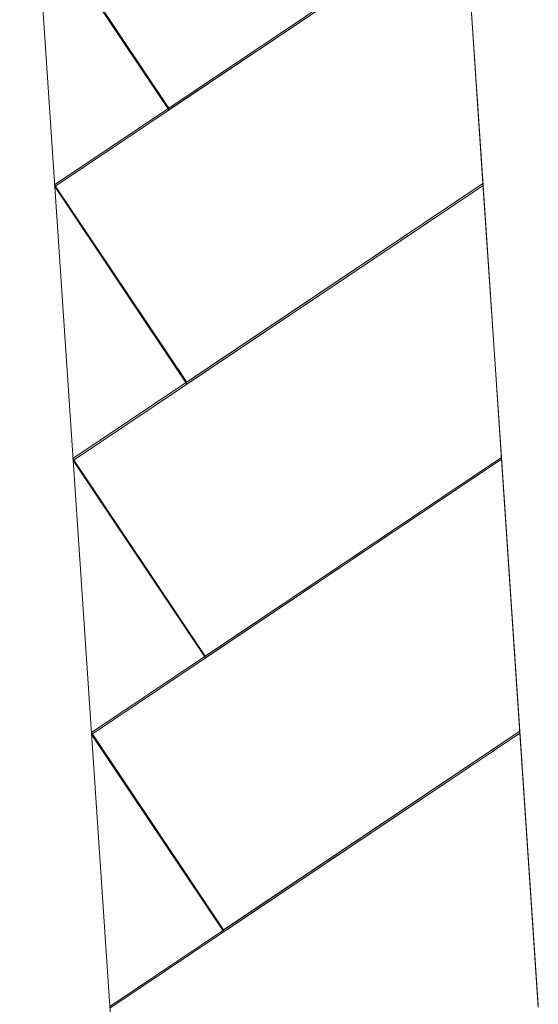
# Model space of a CAD drawing. Units: millimetres. Extents: x 447 to 1791, y -2006 to -704.
# Drawn here: x 1491 to 1496, y -1938 to -1928 of the extents above; entities that cross this region are included whole.
import ezdxf

# ---------------------------------------------------------------- set-up
doc = ezdxf.new("R2010")
doc.units = ezdxf.units.MM
doc.layers.get('0').update_dxf_attribs({"lineweight": 9})

msp = doc.modelspace()

# ---------------------------------------------------------------- linework, layer by layer
for p, q in [((1490.955, -1924.087), (1494.349, -1974.605)), ((1490.957, -1924.107), (1494.349, -1974.605)), ((1492.525, -1928.752), (1491.133, -1926.676)), ((1492.527, -1928.772), (1491.135, -1926.696)), ((1491.323, -1929.558), (1495.639, -1926.665)), ((1491.324, -1929.578), (1495.64, -1926.685)), ((1495.639, -1926.665), (1492.525, -1928.752)), ((1495.64, -1926.685), (1492.527, -1928.772)), ((1495.639, -1926.665), (1495.832, -1929.545)), ((1495.64, -1926.685), (1495.834, -1929.565)), ((1492.715, -1931.635), (1491.323, -1929.558)), ((1492.716, -1931.655), (1491.324, -1929.578)), ((1491.516, -1932.438), (1495.832, -1929.545)), ((1491.516, -1932.438), (1495.832, -1929.545)), ((1491.518, -1932.458), (1495.834, -1929.565)), ((1491.518, -1932.458), (1495.834, -1929.565)), ((1495.832, -1929.545), (1492.715, -1931.635)), ((1495.834, -1929.565), (1492.716, -1931.655)), ((1495.832, -1929.545), (1496.026, -1932.425)), ((1495.832, -1929.545), (1496.026, -1932.425)), ((1495.834, -1929.565), (1496.027, -1932.445)), ((1495.834, -1929.565), (1496.027, -1932.445)), ((1492.908, -1934.514), (1491.516, -1932.438)), ((1492.908, -1934.514), (1491.516, -1932.438)), ((1492.91, -1934.534), (1491.518, -1932.458)), ((1492.91, -1934.534), (1491.518, -1932.458)), ((1491.71, -1935.317), (1496.026, -1932.425)), ((1491.71, -1935.317), (1496.026, -1932.425)), ((1491.711, -1935.337), (1496.027, -1932.445)), ((1491.711, -1935.337), (1496.027, -1932.445)), ((1496.026, -1932.425), (1492.908, -1934.514)), ((1496.026, -1932.425), (1492.908, -1934.514)), ((1496.027, -1932.445), (1492.91, -1934.534)), ((1496.027, -1932.445), (1492.91, -1934.534)), ((1496.026, -1932.425), (1496.219, -1935.304)), ((1496.026, -1932.425), (1496.219, -1935.304)), ((1496.027, -1932.445), (1496.221, -1935.324)), ((1496.027, -1932.445), (1496.221, -1935.324)), ((1493.102, -1937.394), (1491.71, -1935.317)), ((1493.102, -1937.394), (1491.71, -1935.317)), ((1491.904, -1938.197), (1496.22, -1935.305)), ((1491.904, -1938.197), (1496.22, -1935.305)), ((1496.219, -1935.304), (1493.102, -1937.394)), ((1496.219, -1935.304), (1493.102, -1937.394)), ((1496.22, -1935.305), (1496.413, -1938.184)), ((1496.22, -1935.305), (1496.413, -1938.184)), ((1493.103, -1937.414), (1491.711, -1935.337)), ((1493.103, -1937.414), (1491.711, -1935.337)), ((1491.905, -1938.217), (1496.221, -1935.325)), ((1491.905, -1938.217), (1496.221, -1935.325)), ((1496.221, -1935.324), (1493.103, -1937.414)), ((1496.221, -1935.324), (1493.103, -1937.414)), ((1496.221, -1935.325), (1496.414, -1938.204)), ((1496.221, -1935.325), (1496.414, -1938.204))]:
    msp.add_line(p, q)

doc.saveas('drawing.dxf')
